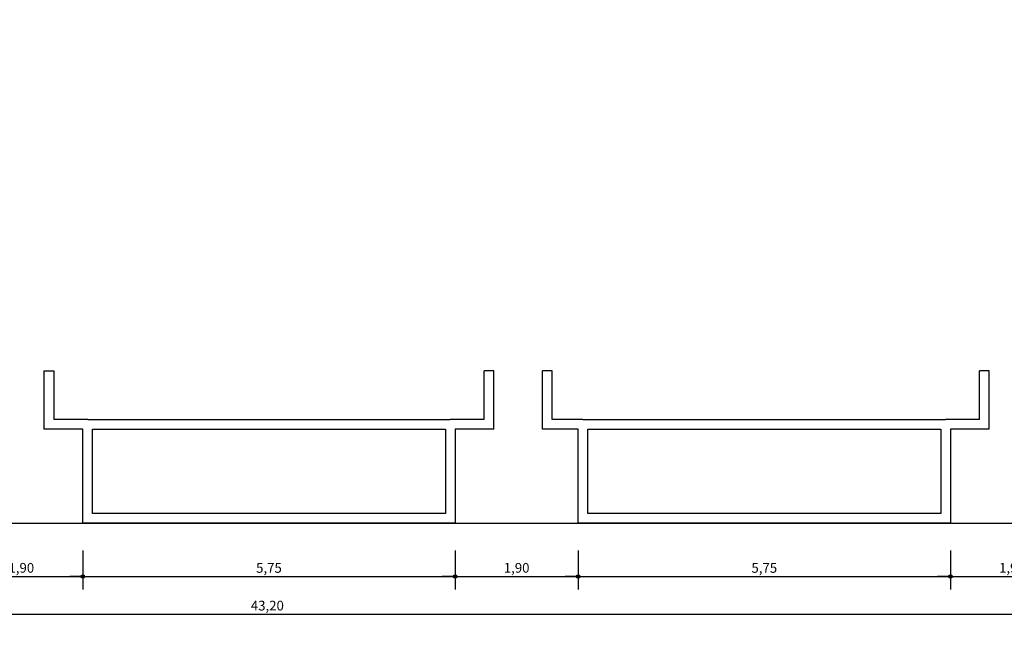
# Model space of a CAD drawing. Units: millimetres. Extents: x 1944 to 2101, y -88 to -3.
# Drawn here: x 2063 to 2079, y -45 to -36 of the extents above; entities that cross this region are included whole.
import ezdxf

# ---------------------------------------------------------------- set-up
doc = ezdxf.new("R2010")
doc.units = ezdxf.units.MM
doc.header["$LTSCALE"] = 0.8
for name, color, linetype in [('COTA', 13, 'Continuous'), ('LINVISTA', 13, 'Continuous'), ('PAREDE', 4, 'Continuous')]:
    doc.layers.add(name, color=color, linetype=linetype)
doc.styles.add('REGUA60', font='verdana.TTF')
doc.styles.get("Standard").update_dxf_attribs({"font": 'verdana.TTF'})
doc.dimstyles.new('ISO-25', dxfattribs={"dimtxt": 2.5, "dimasz": 2.5, "dimexe": 1.25, "dimexo": 0.625, "dimtad": 1, "dimtxsty": 'Standard', "dimcen": 2.5, "dimadec": 0, "dimazin": 0, "dimtfac": 1, "dimtmove": 0, "dimatfit": 3, "dimfxl": 0, "dimarcsym": 0})

# ---------------------------------------------------------------- blocks, each defined once
blk = doc.blocks.new('COTAPT')
at = {"color": 0, "linetype": 'ByBlock'}
blk.add_line((0, 0), (200, 0), dxfattribs=at)
at = {"color": 6, "linetype": 'ByBlock'}
blk.add_lwpolyline([(-20, 20), (20, 20), (20, -20), (-20, -20)], close=True, dxfattribs=at)
blk = doc.blocks.new('*D303')
at = {"layer": 'COTA', "color": 0, "lineweight": -2}
for p, q in [((2064.27, -43.828), (2064.27, -44.428)), ((2062.371, -44.228), (2064.269, -44.228))]:
    blk.add_line(p, q, dxfattribs=at)
at = {"layer": 'Defpoints', "color": 0}
for p in [(2062.37, -43.528), (2064.27, -43.528), (2064.27, -44.228)]:
    blk.add_point(p, dxfattribs=at)
at = {"layer": 'COTA', "color": 0, "lineweight": -2, "xscale": 0.001, "yscale": 0.001, "zscale": 0.001, "rotation": 180}
blk.add_blockref('COTAPT', (2062.37, -44.228), dxfattribs=at)
at = {"layer": 'COTA', "color": 0, "lineweight": -2, "xscale": 0.001, "yscale": 0.001, "zscale": 0.001}
blk.add_blockref('COTAPT', (2064.27, -44.228), dxfattribs=at)
at = {"layer": 'COTA', "color": 2, "insert": (2063.32, -44.113), "char_height": 0.15, "attachment_point": 5, "style": 'REGUA60'}
blk.add_mtext('1,90', dxfattribs=at)
blk = doc.blocks.new('*D304')
at = {"layer": 'COTA', "color": 0, "lineweight": -2}
for p, q in [((2070.02, -43.828), (2070.02, -44.428)), ((2064.271, -44.228), (2070.019, -44.228))]:
    blk.add_line(p, q, dxfattribs=at)
at = {"layer": 'Defpoints', "color": 0}
for p in [(2064.27, -43.528), (2070.02, -43.528), (2070.02, -44.228)]:
    blk.add_point(p, dxfattribs=at)
at = {"layer": 'COTA', "color": 0, "lineweight": -2, "xscale": 0.001, "yscale": 0.001, "zscale": 0.001, "rotation": 180}
blk.add_blockref('COTAPT', (2064.27, -44.228), dxfattribs=at)
at = {"layer": 'COTA', "color": 0, "lineweight": -2, "xscale": 0.001, "yscale": 0.001, "zscale": 0.001}
blk.add_blockref('COTAPT', (2070.02, -44.228), dxfattribs=at)
at = {"layer": 'COTA', "color": 2, "insert": (2067.145, -44.114), "char_height": 0.15, "attachment_point": 5, "style": 'REGUA60'}
blk.add_mtext('5,75', dxfattribs=at)
blk = doc.blocks.new('*D305')
at = {"layer": 'COTA', "color": 0, "lineweight": -2}
for p, q in [((2071.92, -43.828), (2071.92, -44.428)), ((2070.021, -44.228), (2071.919, -44.228))]:
    blk.add_line(p, q, dxfattribs=at)
at = {"layer": 'Defpoints', "color": 0}
for p in [(2070.02, -43.528), (2071.92, -43.528), (2071.92, -44.228)]:
    blk.add_point(p, dxfattribs=at)
at = {"layer": 'COTA', "color": 0, "lineweight": -2, "xscale": 0.001, "yscale": 0.001, "zscale": 0.001, "rotation": 180}
blk.add_blockref('COTAPT', (2070.02, -44.228), dxfattribs=at)
at = {"layer": 'COTA', "color": 0, "lineweight": -2, "xscale": 0.001, "yscale": 0.001, "zscale": 0.001}
blk.add_blockref('COTAPT', (2071.92, -44.228), dxfattribs=at)
at = {"layer": 'COTA', "color": 2, "insert": (2070.97, -44.113), "char_height": 0.15, "attachment_point": 5, "style": 'REGUA60'}
blk.add_mtext('1,90', dxfattribs=at)
blk = doc.blocks.new('*D306')
at = {"layer": 'COTA', "color": 0, "lineweight": -2}
for p, q in [((2077.67, -43.828), (2077.67, -44.428)), ((2071.921, -44.228), (2077.669, -44.228))]:
    blk.add_line(p, q, dxfattribs=at)
at = {"layer": 'Defpoints', "color": 0}
for p in [(2071.92, -43.528), (2077.67, -43.528), (2077.67, -44.228)]:
    blk.add_point(p, dxfattribs=at)
at = {"layer": 'COTA', "color": 0, "lineweight": -2, "xscale": 0.001, "yscale": 0.001, "zscale": 0.001, "rotation": 180}
blk.add_blockref('COTAPT', (2071.92, -44.228), dxfattribs=at)
at = {"layer": 'COTA', "color": 0, "lineweight": -2, "xscale": 0.001, "yscale": 0.001, "zscale": 0.001}
blk.add_blockref('COTAPT', (2077.67, -44.228), dxfattribs=at)
at = {"layer": 'COTA', "color": 2, "insert": (2074.795, -44.114), "char_height": 0.15, "attachment_point": 5, "style": 'REGUA60'}
blk.add_mtext('5,75', dxfattribs=at)
blk = doc.blocks.new('*D307')
at = {"layer": 'COTA', "color": 0, "lineweight": -2}
for p, q in [((2079.57, -43.828), (2079.57, -44.428)), ((2077.671, -44.228), (2079.569, -44.228))]:
    blk.add_line(p, q, dxfattribs=at)
at = {"layer": 'Defpoints', "color": 0}
for p in [(2077.67, -43.528), (2079.57, -43.528), (2079.57, -44.228)]:
    blk.add_point(p, dxfattribs=at)
at = {"layer": 'COTA', "color": 0, "lineweight": -2, "xscale": 0.001, "yscale": 0.001, "zscale": 0.001, "rotation": 180}
blk.add_blockref('COTAPT', (2077.67, -44.228), dxfattribs=at)
at = {"layer": 'COTA', "color": 0, "lineweight": -2, "xscale": 0.001, "yscale": 0.001, "zscale": 0.001}
blk.add_blockref('COTAPT', (2079.57, -44.228), dxfattribs=at)
at = {"layer": 'COTA', "color": 2, "insert": (2078.62, -44.113), "char_height": 0.15, "attachment_point": 5, "style": 'REGUA60'}
blk.add_mtext('1,90', dxfattribs=at)
blk = doc.blocks.new('*D311')
at = {"layer": 'COTA', "color": 0, "lineweight": -2}
for p, q in [((2045.52, -44.111), (2045.52, -45.011)), ((2088.72, -44.111), (2088.72, -45.011)), ((2045.521, -44.811), (2088.719, -44.811))]:
    blk.add_line(p, q, dxfattribs=at)
at = {"layer": 'Defpoints', "color": 0}
for p in [(2045.52, -43.811), (2088.72, -43.811), (2088.72, -44.811)]:
    blk.add_point(p, dxfattribs=at)
at = {"layer": 'COTA', "color": 0, "lineweight": -2, "xscale": 0.001, "yscale": 0.001, "zscale": 0.001, "rotation": 180}
blk.add_blockref('COTAPT', (2045.52, -44.811), dxfattribs=at)
at = {"layer": 'COTA', "color": 0, "lineweight": -2, "xscale": 0.001, "yscale": 0.001, "zscale": 0.001}
blk.add_blockref('COTAPT', (2088.72, -44.811), dxfattribs=at)
at = {"layer": 'COTA', "color": 2, "insert": (2067.12, -44.696), "char_height": 0.15, "attachment_point": 5, "style": 'REGUA60'}
blk.add_mtext('43,20', dxfattribs=at)

msp = doc.modelspace()

# ---------------------------------------------------------------- linework, layer by layer
at = {"layer": 'LINVISTA', "elevation": -18.025}
msp.add_lwpolyline([(2045.52, -43.404), (2088.72, -43.404), (2088.72, -32.504), (2094.87, -32.504), (2094.87, -22.004), (2088.72, -22.004), (2088.72, -11.104), (2045.52, -11.104)], close=True, dxfattribs=at)
at = {"layer": 'PAREDE'}
for p, q in [((2063.67, -41.054, -18.025), (2063.67, -41.954, -18.025)), ((2063.67, -41.054, -18.025), (2063.82, -41.054, -18.025)), ((2063.82, -41.054, -18.025), (2063.82, -41.804, -18.025)), ((2070.47, -41.804, -18.025), (2070.47, -41.054, -18.025)), ((2070.62, -41.054, -18.025), (2070.47, -41.054, -18.025)), ((2070.62, -41.954, -18.025), (2070.62, -41.054, -18.025)), ((2071.37, -41.954, -18.025), (2071.37, -41.054, -18.025)), ((2071.52, -41.054, -18.025), (2071.37, -41.054, -18.025)), ((2071.52, -41.804, -18.025), (2071.52, -41.054, -18.025)), ((2078.12, -41.804, -18.025), (2078.12, -41.054, -18.025)), ((2078.27, -41.054, -18.025), (2078.12, -41.054, -18.025)), ((2078.27, -41.954, -18.025), (2078.27, -41.054, -18.025)), ((2064.345, -41.804, -18.025), (2063.82, -41.804, -18.025)), ((2064.345, -41.804, -18.025), (2069.945, -41.804, -18.025)), ((2070.47, -41.804, -18.025), (2069.945, -41.804, -18.025)), ((2071.995, -41.804, -18.025), (2071.52, -41.804, -18.025)), ((2071.995, -41.804, -18.025), (2077.595, -41.804, -18.025)), ((2078.12, -41.804, -18.025), (2077.595, -41.804, -18.025)), ((2064.27, -41.954, -18.025), (2063.67, -41.954, -18.025)), ((2064.27, -43.404, -18.025), (2064.27, -41.954, -18.025)), ((2064.42, -41.954, -18.025), (2069.87, -41.954, -18.025)), ((2064.42, -43.254, -18.025), (2064.42, -41.954, -18.025)), ((2069.87, -41.954, -18.025), (2069.87, -43.254, -18.025)), ((2070.02, -41.954, -18.025), (2070.02, -43.404, -18.025)), ((2070.62, -41.954, -18.025), (2070.02, -41.954, -18.025)), ((2071.92, -41.954, -18.025), (2071.37, -41.954, -18.025)), ((2071.92, -43.404, -18.025), (2071.92, -41.954, -18.025)), ((2072.07, -43.254, -18.025), (2072.07, -41.954, -18.025)), ((2072.07, -41.954, -18.025), (2077.52, -41.954, -18.025)), ((2077.52, -41.954, -18.025), (2077.52, -43.254, -18.025)), ((2078.27, -41.954, -18.025), (2077.67, -41.954, -18.025)), ((2077.67, -41.954, -18.025), (2077.67, -43.404, -18.025)), ((2069.87, -43.254, -18.025), (2064.42, -43.254, -18.025)), ((2077.52, -43.254, -18.025), (2072.07, -43.254, -18.025)), ((2070.02, -43.404, -18.025), (2064.27, -43.404, -18.025)), ((2077.67, -43.404, -18.025), (2071.92, -43.404, -18.025))]:
    msp.add_line(p, q, dxfattribs=at)

# ---------------------------------------------------------------- dimensions: what is measured, and where the dimension line sits
at = {"layer": 'COTA'}
for base, p1, p2, override, picture, middle in [((2064.27, -44.228, -18.025), (2062.37, -43.528, -18.025), (2064.27, -43.528, -18.025), {"dimscale": 0.1, "dimtxt": 1.5, "dimasz": 0.01, "dimexe": 2, "dimexo": 3, "dimgap": 0.2, "dimrnd": 0.005, "dimzin": 0, "dimtxsty": 'REGUA60', "dimblk": 'COTAPT', "dimcen": 4, "dimdle": 4, "dimse1": 1, "dimclrt": 2, "dimaunit": 1, "dimtofl": 0}, '*D303', (2063.32, -44.113, -18.025)), ((2070.02, -44.228, -18.025), (2064.27, -43.528, -18.025), (2070.02, -43.528, -18.025), {"dimscale": 0.1, "dimtxt": 1.5, "dimasz": 0.01, "dimexe": 2, "dimexo": 3, "dimgap": 0.2, "dimrnd": 0.005, "dimzin": 0, "dimtxsty": 'REGUA60', "dimblk": 'COTAPT', "dimcen": 4, "dimdle": 4, "dimse1": 1, "dimclrt": 2, "dimaunit": 1, "dimtofl": 0}, '*D304', (2067.145, -44.114, -18.025)), ((2071.92, -44.228, -18.025), (2070.02, -43.528, -18.025), (2071.92, -43.528, -18.025), {"dimscale": 0.1, "dimtxt": 1.5, "dimasz": 0.01, "dimexe": 2, "dimexo": 3, "dimgap": 0.2, "dimrnd": 0.005, "dimzin": 0, "dimtxsty": 'REGUA60', "dimblk": 'COTAPT', "dimcen": 4, "dimdle": 4, "dimse1": 1, "dimclrt": 2, "dimaunit": 1, "dimtofl": 0}, '*D305', (2070.97, -44.113, -18.025)), ((2077.67, -44.228, -18.025), (2071.92, -43.528, -18.025), (2077.67, -43.528, -18.025), {"dimscale": 0.1, "dimtxt": 1.5, "dimasz": 0.01, "dimexe": 2, "dimexo": 3, "dimgap": 0.2, "dimrnd": 0.005, "dimzin": 0, "dimtxsty": 'REGUA60', "dimblk": 'COTAPT', "dimcen": 4, "dimdle": 4, "dimse1": 1, "dimclrt": 2, "dimaunit": 1, "dimtofl": 0}, '*D306', (2074.795, -44.114, -18.025)), ((2079.57, -44.228, -18.025), (2077.67, -43.528, -18.025), (2079.57, -43.528, -18.025), {"dimscale": 0.1, "dimtxt": 1.5, "dimasz": 0.01, "dimexe": 2, "dimexo": 3, "dimgap": 0.2, "dimrnd": 0.005, "dimzin": 0, "dimtxsty": 'REGUA60', "dimblk": 'COTAPT', "dimcen": 4, "dimdle": 4, "dimse1": 1, "dimclrt": 2, "dimaunit": 1, "dimtofl": 0}, '*D307', (2078.62, -44.113, -18.025)), ((2088.72, -44.811, -18.025), (2045.52, -43.811, -18.025), (2088.72, -43.811, -18.025), {"dimscale": 0.1, "dimtxt": 1.5, "dimasz": 0.01, "dimexe": 2, "dimexo": 3, "dimgap": 0.2, "dimrnd": 0.005, "dimzin": 0, "dimtxsty": 'REGUA60', "dimblk": 'COTAPT', "dimcen": 4, "dimdle": 4, "dimclrt": 2, "dimaunit": 1, "dimtofl": 0}, '*D311', (2067.12, -44.696, -18.025))]:
    dim = msp.add_linear_dim(base=base, p1=p1, p2=p2, dimstyle='ISO-25', override=override, dxfattribs=at)
    dim.commit()
    dim.dimension.update_dxf_attribs({"geometry": picture, "text_midpoint": middle})

doc.saveas('drawing.dxf')
